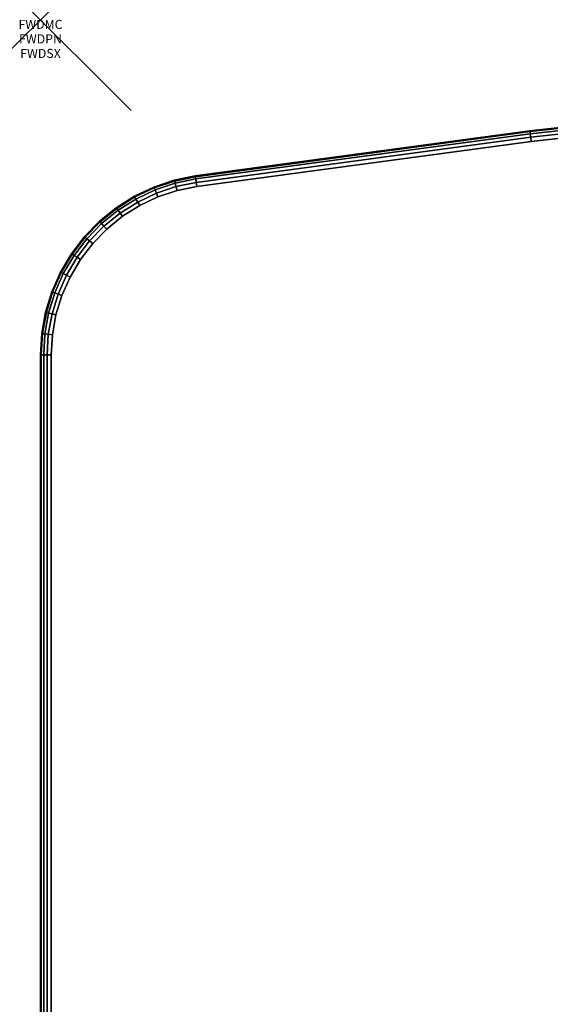
# Model space of a CAD drawing. Units: inches. Extents: x -0.2 to 48, y -28.1 to 0.
# Drawn here: x -0.2 to 5.6, y -10.9 to 0 of the extents above; entities that cross this region are included whole.
import ezdxf
from ezdxf.enums import TextEntityAlignment as Align

# ---------------------------------------------------------------- set-up
doc = ezdxf.new("R2010")
doc.units = ezdxf.units.IN
doc.header["$MEASUREMENT"] = 0
doc.header["$PDMODE"] = 3
doc.header["$PDSIZE"] = 1
for name, color, linetype in [('A-FURN-3-ATT', 7, 'Continuous'), ('A-FURN-3-NODE', 7, 'Continuous'), ('A-FURN-3-TABLE-SURFACE-BOTTOM', 255, 'Continuous'), ('A-FURN-3-TABLE-SURFACE-EDGE', 255, 'Continuous'), ('A-FURN-3-TABLE-SURFACE-TOP-HPL_TFL', 255, 'Continuous')]:
    doc.layers.add(name, color=color, linetype=linetype)
doc.styles.get("Standard").update_dxf_attribs({"font": 'arial.ttf'})

msp = doc.modelspace()

# ---------------------------------------------------------------- linework, layer by layer
at = {"layer": 'A-FURN-3-NODE'}
msp.add_point((0, 0), dxfattribs=at)
at = {"layer": 'A-FURN-3-TABLE-SURFACE-BOTTOM'}
for points, invisible_edges in [([(9.122, -0.936, 28.03), (9.122, -27.25, 28.03), (5.419, -26.843, 28.03), (5.419, -1.343, 28.03)], 5), ([(5.419, -1.343, 28.03), (5.419, -26.843, 28.03), (1.727, -26.345, 28.03), (1.727, -1.84, 28.03)], 5), ([(1.727, -1.84, 28.03), (1.727, -26.345, 28.03), (1.508, -26.3, 28.03), (1.508, -1.886, 28.03)], 5), ([(1.297, -1.957, 28.03), (1.297, -26.229, 28.03), (1.095, -26.133, 28.03), (1.095, -2.053, 28.03)], 5), ([(1.508, -1.886, 28.03), (1.508, -26.3, 28.03), (1.297, -26.229, 28.03), (1.297, -1.957, 28.03)], 5), ([(1.095, -2.053, 28.03), (1.095, -26.133, 28.03), (0.906, -26.014, 28.03), (0.906, -2.171, 28.03)], 5), ([(0.906, -2.171, 28.03), (0.906, -26.014, 28.03), (0.732, -25.874, 28.03), (0.732, -2.312, 28.03)], 5), ([(0.732, -2.312, 28.03), (0.732, -25.874, 28.03), (0.576, -25.714, 28.03), (0.576, -2.472, 28.03)], 5), ([(0.576, -2.472, 28.03), (0.576, -25.714, 28.03), (0.44, -25.536, 28.03), (0.44, -2.649, 28.03)], 5), ([(0.44, -2.649, 28.03), (0.44, -25.536, 28.03), (0.327, -25.344, 28.03), (0.327, -2.842, 28.03)], 5), ([(0.327, -2.842, 28.03), (0.327, -25.344, 28.03), (0.236, -25.14, 28.03), (0.236, -3.046, 28.03)], 5), ([(0.236, -3.046, 28.03), (0.236, -25.14, 28.03), (0.171, -24.926, 28.03), (0.171, -3.26, 28.03)], 5), ([(0.171, -3.26, 28.03), (0.171, -24.926, 28.03), (0.131, -24.706, 28.03), (0.131, -3.479, 28.03)], 5), ([(0.131, -3.479, 28.03), (0.131, -24.706, 28.03), (0.118, -24.483, 28.03), (0.118, -3.702, 28.03)], 1)]:
    msp.add_3dface(points, dxfattribs=dict(at, invisible_edges=invisible_edges))
at = {"layer": 'A-FURN-3-TABLE-SURFACE-TOP-HPL_TFL'}
for points, invisible_edges in [([(5.419, -26.843, 29.03), (9.122, -27.25, 29.03), (9.122, -0.936, 29.03), (5.419, -1.343, 29.03)], 10), ([(1.727, -26.345, 29.03), (5.419, -26.843, 29.03), (5.419, -1.343, 29.03), (1.727, -1.84, 29.03)], 10), ([(1.508, -26.3, 29.03), (1.727, -26.345, 29.03), (1.727, -1.84, 29.03), (1.508, -1.886, 29.03)], 10), ([(1.095, -26.133, 29.03), (1.297, -26.229, 29.03), (1.297, -1.957, 29.03), (1.095, -2.053, 29.03)], 10), ([(1.297, -26.229, 29.03), (1.508, -26.3, 29.03), (1.508, -1.886, 29.03), (1.297, -1.957, 29.03)], 10), ([(0.906, -26.014, 29.03), (1.095, -26.133, 29.03), (1.095, -2.053, 29.03), (0.906, -2.171, 29.03)], 10), ([(0.732, -25.874, 29.03), (0.906, -26.014, 29.03), (0.906, -2.171, 29.03), (0.732, -2.312, 29.03)], 10), ([(0.576, -25.714, 29.03), (0.732, -25.874, 29.03), (0.732, -2.312, 29.03), (0.576, -2.472, 29.03)], 10), ([(0.44, -25.536, 29.03), (0.576, -25.714, 29.03), (0.576, -2.472, 29.03), (0.44, -2.649, 29.03)], 10), ([(0.327, -25.344, 29.03), (0.44, -25.536, 29.03), (0.44, -2.649, 29.03), (0.327, -2.842, 29.03)], 10), ([(0.236, -25.14, 29.03), (0.327, -25.344, 29.03), (0.327, -2.842, 29.03), (0.236, -3.046, 29.03)], 10), ([(0.171, -24.926, 29.03), (0.236, -25.14, 29.03), (0.236, -3.046, 29.03), (0.171, -3.26, 29.03)], 10), ([(0.131, -24.706, 29.03), (0.171, -24.926, 29.03), (0.171, -3.26, 29.03), (0.131, -3.479, 29.03)], 10), ([(0.118, -24.483, 29.03), (0.131, -24.706, 29.03), (0.131, -3.479, 29.03), (0.118, -3.702, 29.03)], 2)]:
    msp.add_3dface(points, dxfattribs=dict(at, invisible_edges=invisible_edges))

# ---------------------------------------------------------------- texts
at = {"layer": 'A-FURN-3-ATT', "flags": 1}
for tag, text, p in [('FWDMC', 'FFA', (0, 0)), ('FWDPN', 'FNPW4282', (0, -0.161)), ('FWDSX', 'TFL TOP', (0, -0.321))]:
    msp.add_attdef(tag, text=text, height=0.1, dxfattribs=at).set_placement(p, align=Align.TOP_CENTER)

# ---------------------------------------------------------------- meshes
at = {"layer": 'A-FURN-3-TABLE-SURFACE-EDGE'}
mesh = msp.add_polymesh((9, 9), dxfattribs=at)
for k, corner in enumerate([(1.508, -1.886, 28.03), (1.496, -1.842, 28.039), (1.486, -1.805, 28.065), (1.479, -1.781, 28.103), (1.477, -1.772, 28.148), (1.477, -1.772, 28.912), (1.479, -1.781, 28.957), (1.486, -1.805, 28.995), (1.496, -1.842, 29.021), (1.727, -1.84, 28.03), (1.72, -1.796, 28.039), (1.714, -1.758, 28.065), (1.71, -1.733, 28.103), (1.709, -1.724, 28.148), (1.709, -1.724, 28.912), (1.71, -1.733, 28.957), (1.714, -1.758, 28.995), (1.72, -1.796, 29.021), (5.419, -1.343, 28.03), (5.413, -1.298, 28.039), (5.408, -1.26, 28.065), (5.405, -1.235, 28.103), (5.404, -1.226, 28.148), (5.404, -1.226, 28.912), (5.405, -1.235, 28.957), (5.408, -1.26, 28.995), (5.413, -1.298, 29.021), (9.122, -0.936, 28.03), (9.117, -0.891, 28.039), (9.113, -0.853, 28.065), (9.111, -0.827, 28.103), (9.11, -0.818, 28.148), (9.11, -0.818, 28.912), (9.111, -0.827, 28.957), (9.113, -0.853, 28.995), (9.117, -0.891, 29.021), (12.834, -0.619, 28.03), (12.83, -0.574, 28.039), (12.827, -0.536, 28.065), (12.825, -0.51, 28.103), (12.825, -0.501, 28.148), (12.825, -0.501, 28.912), (12.825, -0.51, 28.957), (12.827, -0.536, 28.995), (12.83, -0.574, 29.021), (16.552, -0.392, 28.03), (16.55, -0.347, 28.039), (16.548, -0.309, 28.065), (16.547, -0.283, 28.103), (16.546, -0.274, 28.148), (16.546, -0.274, 28.912), (16.547, -0.283, 28.957), (16.548, -0.309, 28.995), (16.55, -0.347, 29.021), (20.275, -0.256, 28.03), (20.274, -0.211, 28.039), (20.273, -0.173, 28.065), (20.272, -0.147, 28.103), (20.272, -0.138, 28.148), (20.272, -0.138, 28.912), (20.272, -0.147, 28.957), (20.273, -0.173, 28.995), (20.274, -0.211, 29.021), (24, -0.211, 28.03), (24, -0.166, 28.039), (24, -0.128, 28.065), (24, -0.102, 28.103), (24, -0.093, 28.148), (24, -0.093, 28.912), (24, -0.102, 28.957), (24, -0.128, 28.995), (24, -0.166, 29.021), (27.725, -0.256, 28.03), (27.726, -0.211, 28.039), (27.727, -0.173, 28.065), (27.728, -0.147, 28.103), (27.728, -0.138, 28.148), (27.728, -0.138, 28.912), (27.728, -0.147, 28.957), (27.727, -0.173, 28.995), (27.726, -0.211, 29.021)]):
    mesh.set_mesh_vertex(divmod(k, 9), corner)
mesh = msp.add_polymesh((9, 2), dxfattribs=at)
for k, corner in enumerate([(1.496, -1.842, 29.021), (1.508, -1.886, 29.03), (1.72, -1.796, 29.021), (1.727, -1.84, 29.03), (5.413, -1.298, 29.021), (5.419, -1.343, 29.03), (9.117, -0.891, 29.021), (9.122, -0.936, 29.03), (12.83, -0.574, 29.021), (12.834, -0.619, 29.03), (16.55, -0.347, 29.021), (16.552, -0.392, 29.03), (20.274, -0.211, 29.021), (20.275, -0.256, 29.03), (24, -0.166, 29.021), (24, -0.211, 29.03), (27.726, -0.211, 29.021), (27.725, -0.256, 29.03)]):
    mesh.set_mesh_vertex(divmod(k, 2), corner)
mesh = msp.add_polymesh((9, 9), dxfattribs=at)
for k, corner in enumerate([(0.236, -3.046, 28.03), (0.194, -3.03, 28.039), (0.158, -3.017, 28.065), (0.134, -3.008, 28.103), (0.126, -3.005, 28.148), (0.126, -3.005, 28.912), (0.134, -3.008, 28.957), (0.158, -3.017, 28.995), (0.194, -3.03, 29.021), (0.327, -2.842, 28.03), (0.286, -2.821, 28.039), (0.252, -2.804, 28.065), (0.229, -2.792, 28.103), (0.221, -2.788, 28.148), (0.221, -2.788, 28.912), (0.229, -2.792, 28.957), (0.252, -2.804, 28.995), (0.286, -2.821, 29.021), (0.44, -2.649, 28.03), (0.403, -2.624, 28.039), (0.371, -2.603, 28.065), (0.35, -2.589, 28.103), (0.342, -2.584, 28.148), (0.342, -2.584, 28.912), (0.35, -2.589, 28.957), (0.371, -2.603, 28.995), (0.403, -2.624, 29.021), (0.576, -2.472, 28.03), (0.542, -2.443, 28.039), (0.513, -2.418, 28.065), (0.493, -2.401, 28.103), (0.486, -2.395, 28.148), (0.486, -2.395, 28.912), (0.493, -2.401, 28.957), (0.513, -2.418, 28.995), (0.542, -2.443, 29.021), (0.732, -2.312, 28.03), (0.701, -2.279, 28.039), (0.675, -2.251, 28.065), (0.658, -2.232, 28.103), (0.652, -2.225, 28.148), (0.652, -2.225, 28.912), (0.658, -2.232, 28.957), (0.675, -2.251, 28.995), (0.701, -2.279, 29.021), (0.906, -2.171, 28.03), (0.879, -2.135, 28.039), (0.857, -2.104, 28.065), (0.842, -2.083, 28.103), (0.836, -2.076, 28.148), (0.836, -2.076, 28.912), (0.842, -2.083, 28.957), (0.857, -2.104, 28.995), (0.879, -2.135, 29.021), (1.095, -2.053, 28.03), (1.073, -2.013, 28.039), (1.054, -1.98, 28.065), (1.042, -1.957, 28.103), (1.037, -1.949, 28.148), (1.037, -1.949, 28.912), (1.042, -1.957, 28.957), (1.054, -1.98, 28.995), (1.073, -2.013, 29.021), (1.297, -1.957, 28.03), (1.279, -1.915, 28.039), (1.265, -1.88, 28.065), (1.255, -1.856, 28.103), (1.252, -1.848, 28.148), (1.252, -1.848, 28.912), (1.255, -1.856, 28.957), (1.265, -1.88, 28.995), (1.279, -1.915, 29.021), (1.508, -1.886, 28.03), (1.496, -1.842, 28.039), (1.486, -1.805, 28.065), (1.479, -1.781, 28.103), (1.477, -1.772, 28.148), (1.477, -1.772, 28.912), (1.479, -1.781, 28.957), (1.486, -1.805, 28.995), (1.496, -1.842, 29.021)]):
    mesh.set_mesh_vertex(divmod(k, 9), corner)
mesh = msp.add_polymesh((9, 2), dxfattribs=at)
for k, corner in enumerate([(0.194, -3.03, 29.021), (0.236, -3.046, 29.03), (0.286, -2.821, 29.021), (0.327, -2.842, 29.03), (0.403, -2.624, 29.021), (0.44, -2.649, 29.03), (0.542, -2.443, 29.021), (0.576, -2.472, 29.03), (0.701, -2.279, 29.021), (0.732, -2.312, 29.03), (0.879, -2.135, 29.021), (0.906, -2.171, 29.03), (1.073, -2.013, 29.021), (1.095, -2.053, 29.03), (1.279, -1.915, 29.021), (1.297, -1.957, 29.03), (1.496, -1.842, 29.021), (1.508, -1.886, 29.03)]):
    mesh.set_mesh_vertex(divmod(k, 2), corner)
mesh = msp.add_polymesh((9, 9), dxfattribs=at)
for k, corner in enumerate([(0.327, -25.344, 28.03), (0.286, -25.365, 28.039), (0.252, -25.382, 28.065), (0.229, -25.394, 28.103), (0.221, -25.398, 28.148), (0.221, -25.398, 28.912), (0.229, -25.394, 28.957), (0.252, -25.382, 28.995), (0.286, -25.365, 29.021), (0.236, -25.14, 28.03), (0.194, -25.156, 28.039), (0.158, -25.169, 28.065), (0.134, -25.178, 28.103), (0.126, -25.181, 28.148), (0.126, -25.181, 28.912), (0.134, -25.178, 28.957), (0.158, -25.169, 28.995), (0.194, -25.156, 29.021), (0.171, -24.926, 28.03), (0.127, -24.937, 28.039), (0.09, -24.946, 28.065), (0.065, -24.952, 28.103), (0.056, -24.954, 28.148), (0.056, -24.954, 28.912), (0.065, -24.952, 28.957), (0.09, -24.946, 28.995), (0.127, -24.937, 29.021), (0.131, -24.706, 28.03), (0.086, -24.712, 28.039), (0.048, -24.716, 28.065), (0.023, -24.719, 28.103), (0.014, -24.72, 28.148), (0.014, -24.72, 28.912), (0.023, -24.719, 28.957), (0.048, -24.716, 28.995), (0.086, -24.712, 29.021), (0.118, -24.483, 28.03), (0.073, -24.483, 28.039), (0.035, -24.483, 28.065), (0.009, -24.483, 28.103), (0, -24.483, 28.148), (0, -24.483, 28.912), (0.009, -24.483, 28.957), (0.035, -24.483, 28.995), (0.073, -24.483, 29.021), (0.118, -3.702, 28.03), (0.073, -3.702, 28.039), (0.035, -3.702, 28.065), (0.009, -3.702, 28.103), (0, -3.702, 28.148), (0, -3.702, 28.912), (0.009, -3.702, 28.957), (0.035, -3.702, 28.995), (0.073, -3.702, 29.021), (0.131, -3.479, 28.03), (0.086, -3.474, 28.039), (0.048, -3.47, 28.065), (0.023, -3.467, 28.103), (0.014, -3.466, 28.148), (0.014, -3.466, 28.912), (0.023, -3.467, 28.957), (0.048, -3.47, 28.995), (0.086, -3.474, 29.021), (0.171, -3.26, 28.03), (0.127, -3.249, 28.039), (0.09, -3.24, 28.065), (0.065, -3.234, 28.103), (0.056, -3.232, 28.148), (0.056, -3.232, 28.912), (0.065, -3.234, 28.957), (0.09, -3.24, 28.995), (0.127, -3.249, 29.021), (0.236, -3.046, 28.03), (0.194, -3.03, 28.039), (0.158, -3.017, 28.065), (0.134, -3.008, 28.103), (0.126, -3.005, 28.148), (0.126, -3.005, 28.912), (0.134, -3.008, 28.957), (0.158, -3.017, 28.995), (0.194, -3.03, 29.021)]):
    mesh.set_mesh_vertex(divmod(k, 9), corner)
mesh = msp.add_polymesh((9, 2), dxfattribs=at)
for k, corner in enumerate([(0.286, -25.365, 29.021), (0.327, -25.344, 29.03), (0.194, -25.156, 29.021), (0.236, -25.14, 29.03), (0.127, -24.937, 29.021), (0.171, -24.926, 29.03), (0.086, -24.712, 29.021), (0.131, -24.706, 29.03), (0.073, -24.483, 29.021), (0.118, -24.483, 29.03), (0.073, -3.702, 29.021), (0.118, -3.702, 29.03), (0.086, -3.474, 29.021), (0.131, -3.479, 29.03), (0.127, -3.249, 29.021), (0.171, -3.26, 29.03), (0.194, -3.03, 29.021), (0.236, -3.046, 29.03)]):
    mesh.set_mesh_vertex(divmod(k, 2), corner)

doc.saveas('drawing.dxf')
